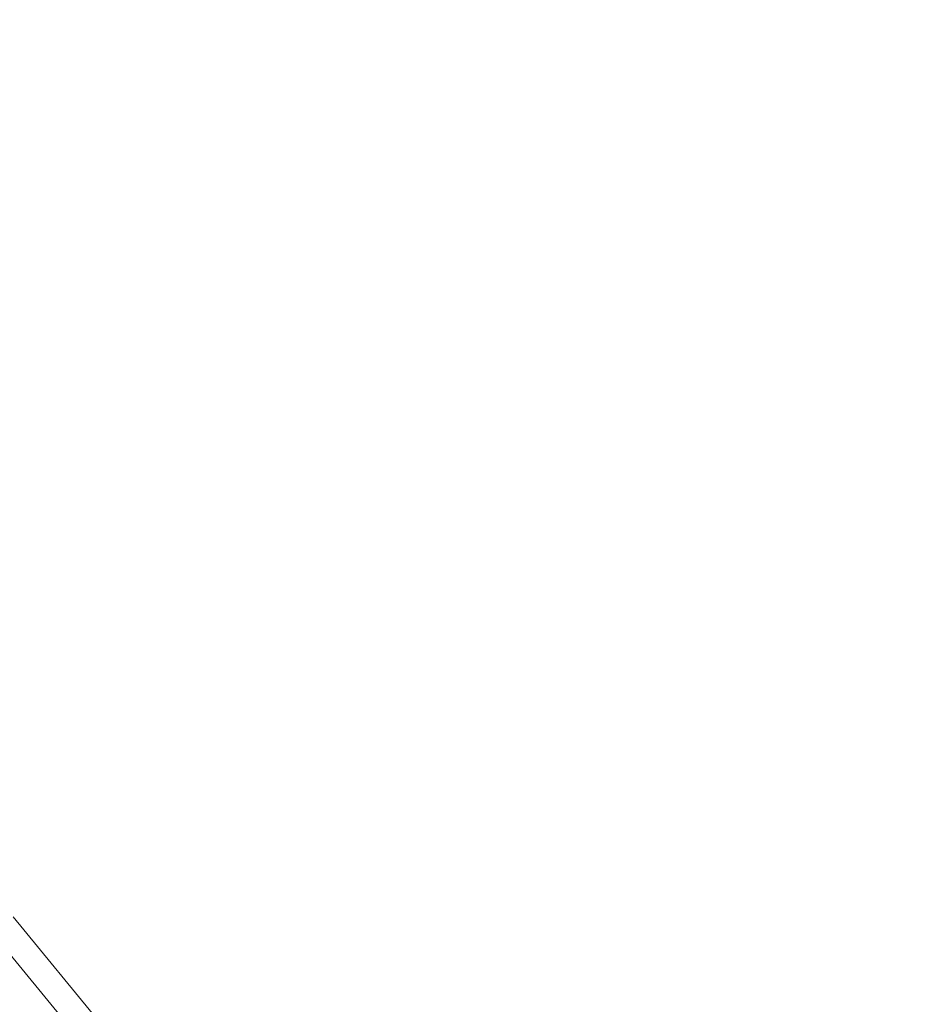
# Model space of a CAD drawing. Extents: x -25 to 25, y -174 to 25.
# Drawn here: x 18 to 25, y 17 to 25 of the extents above; entities that cross this region are included whole.
import ezdxf

# ---------------------------------------------------------------- set-up
doc = ezdxf.new("R2010")
doc.units = 0
doc.header["$LTSCALE"] = 500
doc.header["$MEASUREMENT"] = 0
doc.layers.add('FERRO_CHROM', color=7, linetype='Continuous')

msp = doc.modelspace()

# ---------------------------------------------------------------- linework, layer by layer
at = {"layer": 'FERRO_CHROM', "lineweight": 0}
for points, invisible_edges in [([(24.5196, 4.8773), (-4.8772, 24.5196), (13.8893, 20.7867), (24.5196, 4.8773)], 15), ([(4.8773, -24.5196), (-4.8772, 24.5196), (24.5196, 4.8773), (4.8773, -24.5196)], 15), ([(8.9903, 21.7045, 6), (-8.9903, -21.7045, 6), (21.7045, -8.9903, 6), (8.9903, 21.7045, 6)], 15), ([(8.9903, 21.7045, 6), (21.7045, 8.9903, 6), (16.6119, 16.6119, 6), (8.9903, 21.7045, 6)], 15), ([(8.9903, 21.7045, 6), (21.7045, -8.9903, 6), (21.7045, 8.9903, 6), (8.9903, 21.7045, 6)], 15), ([(20.7867, 13.8893), (13.8893, 20.7867), (17.6777, 17.6777), (20.7867, 13.8893)], 15), ([(24.5196, 4.8773), (13.8893, 20.7867), (20.7867, 13.8893), (24.5196, 4.8773)], 15), ([(20.7867, 13.8893, 4.5), (17.6777, 17.6777, 4.5), (17.5349, 17.5349, 5.25), (20.6188, 13.7771, 5.25)], 11), ([(17.6777, 17.6777), (17.6777, 17.6777, 4.5), (20.7867, 13.8893, 4.5), (20.7867, 13.8893)], 7), ([(20.6188, 13.7771, 5.25), (17.5349, 17.5349, 5.25), (17.1448, 17.1448, 5.799), (20.1601, 13.4706, 5.799)], 15), ([(20.1601, 13.4706, 5.799), (17.1448, 17.1448, 5.799), (16.6119, 16.6119, 6), (19.5335, 13.0519, 6)], 15)]:
    msp.add_3dface(points, dxfattribs=dict(at, invisible_edges=invisible_edges))

doc.saveas('drawing.dxf')
